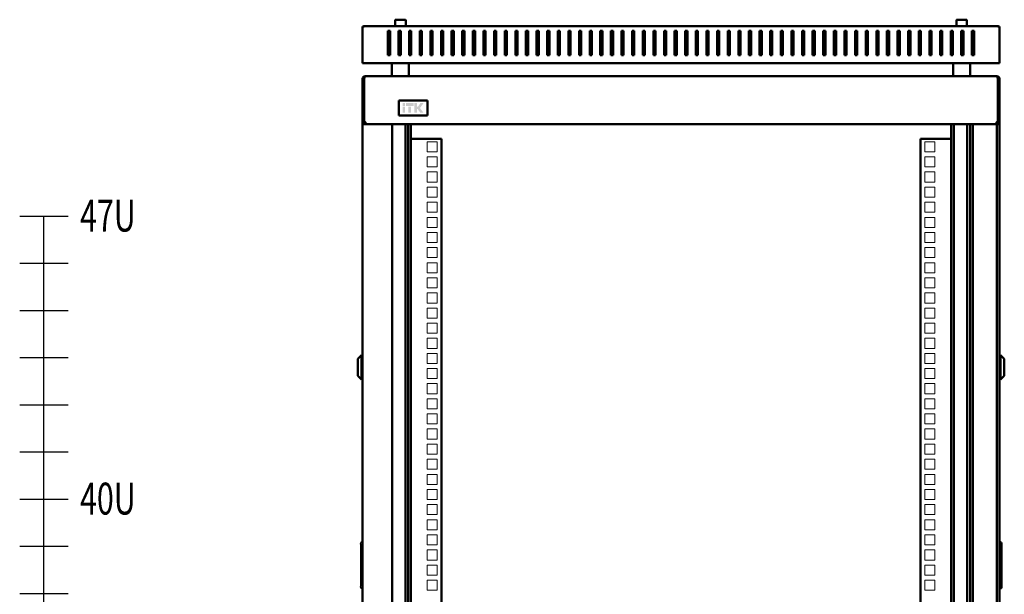
# Model space of a CAD drawing. Units: millimetres. Extents: x -876 to 2574, y -1043 to 2709.
# Drawn here: x -876 to 51, y 1776 to 2318 of the extents above; entities that cross this region are included whole.
import ezdxf

# ---------------------------------------------------------------- set-up
doc = ezdxf.new("R2010")
doc.units = ezdxf.units.MM
doc.layers.add('Выноски', color=7, linetype='Continuous', lineweight=30)
doc.layers.add('Основная линия', color=7, linetype='Continuous', lineweight=50)
doc.styles.get("Standard").update_dxf_attribs({"font": 'isocpeur.ttf', "height": 2.5})

# ---------------------------------------------------------------- blocks, each defined once
blk = doc.blocks.new('*U5')
at = {"color": 7, "linetype": 'Continuous', "lineweight": 15}
for p, q in [((-239, -4.75), (-239, 4.75)), ((-239, 4.75), (-229.5, 4.75)), ((-229.5, 4.75), (-229.5, -4.75)), ((239, 4.75), (229.5, 4.75)), ((229.5, 4.75), (229.5, -4.75)), ((239, -4.75), (239, 4.75)), ((-229.5, -4.75), (-239, -4.75)), ((229.5, -4.75), (239, -4.75))]:
    blk.add_line(p, q, dxfattribs=at)
blk = doc.blocks.new('*U6')
at = {"layer": 'Основная линия', "color": 0, "linetype": 'ByBlock', "lineweight": -2, "transparency": 16777216}
for p in [(0, 2080.5), (0, 2066.25), (0, 2052), (0, 2037.75), (0, 2023.5), (0, 2009.25), (0, 1995), (0, 1980.75), (0, 1966.5), (0, 1952.25), (0, 1938), (0, 1923.75), (0, 1909.5), (0, 1895.25), (0, 1881), (0, 1866.75), (0, 1852.5), (0, 1838.25), (0, 1824), (0, 1809.75), (0, 1795.5), (0, 1781.25), (0, 1767), (0, 1752.75), (0, 1738.5), (0, 1724.25), (0, 1710), (0, 1695.75), (0, 1681.5), (0, 1667.25)]:
    blk.add_blockref('*U5', p, dxfattribs=at)
blk = doc.blocks.new('*U7')
at = {"color": 0, "linetype": 'ByBlock', "lineweight": -2, "ltscale": 25}
blk.add_lwpolyline([(-22.84, 0), (22.84, 0)], dxfattribs=at)
blk = doc.blocks.new('*U8')
at = {"layer": 'Выноски', "color": 0, "linetype": 'ByBlock', "lineweight": -2, "transparency": 16777216}
for p in [(0, 2000.25), (0, 1955.8), (0, 1911.35), (0, 1866.9), (0, 1822.45), (0, 1778), (0, 1733.55), (0, 1689.1), (0, 1644.65)]:
    blk.add_blockref('*U7', p, dxfattribs=at)

msp = doc.modelspace()

# ---------------------------------------------------------------- hatches: boundary and pattern name
at = {"layer": 'Основная линия'}
h = msp.add_hatch(color=256, dxfattribs=at)
h.dxf.hatch_style = 1
h.paths.add_polyline_path([(-513.21, 2239.18), (-515.57, 2239.18), (-515.57, 2236.62), (-513.21, 2236.62)])
h.paths.add_polyline_path([(-513.19, 2235.95), (-515.57, 2235.95), (-515.57, 2230.13), (-513.19, 2230.13)])
h.paths.add_polyline_path([(-507.48, 2235.95), (-510.04, 2235.95), (-510.04, 2230.13), (-507.48, 2230.13)])
h.paths.add_polyline_path([(-505.08, 2239.18), (-512.4, 2239.18), (-512.4, 2236.62), (-505.08, 2236.62)])
h.paths.add_polyline_path([(-502.05, 2239.18), (-504.39, 2239.18), (-504.39, 2230.13), (-502.05, 2230.13), (-502.05, 2233.52), (-501.25, 2233.52), (-498.81, 2230.13), (-495.88, 2230.13), (-499.15, 2234.55), (-495.82, 2239.18), (-498.85, 2239.18), (-501.03, 2235.75), (-502.05, 2235.75)])

# ---------------------------------------------------------------- linework, layer by layer
at = {"color": 7, "linetype": 'Continuous', "lineweight": 30}
for p, q in [((-555.31, 1823.55), (-555.31, 1824.05)), ((-555.31, 1823.55), (-555.31, 1783.55)), ((-553.31, 1825.55), (-553.81, 1825.55)), ((-555.31, 1783.05), (-555.31, 1783.55)), ((-553.81, 1781.55), (-553.31, 1781.55))]:
    msp.add_line(p, q, dxfattribs=at)
for centre, start, end in [((-553.81, 1824.05), 90, 180), ((-553.81, 1783.05), 180, 270)]:
    msp.add_arc(centre, 1.5, start, end, dxfattribs=at)
at = {"layer": 'Выноски'}
msp.add_lwpolyline([(-853.31, 88), (-853.31, 2132.7)], dxfattribs=at)
at = {"layer": 'Основная линия'}
for p, q in [((-553.31, 2311.14), (-553.31, 2311.35)), ((-553.31, 2289.4), (-553.31, 2311.14)), ((-553.31, 2310.79), (-553.31, 2310.6)), ((-551.11, 2311.85), (-551.31, 2311.85)), ((-551.11, 2311.85), (44.49, 2311.85)), ((-522.62, 2317.25), (-522.62, 2311.85)), ((-522.02, 2317.85), (-517.62, 2317.85)), ((-517.62, 2317.85), (-513.22, 2317.85)), ((-512.62, 2311.85), (-512.62, 2317.25)), ((6.01, 2317.25), (6.01, 2311.85)), ((6.61, 2317.85), (15.41, 2317.85)), ((16.01, 2311.85), (16.01, 2317.25)), ((44.49, 2311.85), (44.69, 2311.85)), ((46.69, 2311.14), (46.69, 2311.35)), ((46.69, 2289.4), (46.69, 2311.14)), ((46.69, 2310.79), (46.69, 2310.6)), ((-529.31, 2307.31), (-529.31, 2289.4)), ((-527.31, 2307.31), (-529.31, 2307.31)), ((-527.31, 2306.66), (-529.31, 2306.66)), ((-527.31, 2289.4), (-527.31, 2307.31)), ((-517.31, 2307.31), (-519.31, 2307.31)), ((-519.31, 2307.31), (-519.31, 2289.4)), ((-517.31, 2306.66), (-519.31, 2306.66)), ((-517.31, 2289.4), (-517.31, 2307.31)), ((-507.31, 2307.31), (-509.31, 2307.31)), ((-509.31, 2307.31), (-509.31, 2289.4)), ((-507.31, 2306.66), (-509.31, 2306.66)), ((-507.31, 2289.4), (-507.31, 2307.31)), ((-497.31, 2307.31), (-499.31, 2307.31)), ((-499.31, 2307.31), (-499.31, 2289.4)), ((-497.31, 2306.66), (-499.31, 2306.66)), ((-497.31, 2289.4), (-497.31, 2307.31)), ((-487.31, 2307.31), (-489.31, 2307.31)), ((-489.31, 2307.31), (-489.31, 2289.4)), ((-487.31, 2306.66), (-489.31, 2306.66)), ((-487.31, 2289.4), (-487.31, 2307.31)), ((-477.31, 2307.31), (-479.31, 2307.31)), ((-479.31, 2307.31), (-479.31, 2289.4)), ((-477.31, 2306.66), (-479.31, 2306.66)), ((-477.31, 2289.4), (-477.31, 2307.31)), ((-467.31, 2307.31), (-469.31, 2307.31)), ((-469.31, 2307.31), (-469.31, 2289.4)), ((-467.31, 2306.66), (-469.31, 2306.66)), ((-467.31, 2289.4), (-467.31, 2307.31)), ((-457.31, 2307.31), (-459.31, 2307.31)), ((-459.31, 2307.31), (-459.31, 2289.4)), ((-457.31, 2306.66), (-459.31, 2306.66)), ((-457.31, 2289.4), (-457.31, 2307.31)), ((-447.31, 2307.31), (-449.31, 2307.31)), ((-449.31, 2307.31), (-449.31, 2289.4)), ((-447.31, 2306.66), (-449.31, 2306.66)), ((-447.31, 2289.4), (-447.31, 2307.31)), ((-437.31, 2307.31), (-439.31, 2307.31)), ((-439.31, 2307.31), (-439.31, 2289.4)), ((-437.31, 2306.66), (-439.31, 2306.66)), ((-437.31, 2289.4), (-437.31, 2307.31)), ((-427.31, 2307.31), (-429.31, 2307.31)), ((-429.31, 2307.31), (-429.31, 2289.4)), ((-427.31, 2306.66), (-429.31, 2306.66)), ((-427.31, 2289.4), (-427.31, 2307.31)), ((-417.31, 2307.31), (-419.31, 2307.31)), ((-419.31, 2307.31), (-419.31, 2289.4)), ((-417.31, 2306.66), (-419.31, 2306.66)), ((-417.31, 2289.4), (-417.31, 2307.31)), ((-407.31, 2307.31), (-409.31, 2307.31)), ((-409.31, 2307.31), (-409.31, 2289.4)), ((-407.31, 2306.66), (-409.31, 2306.66)), ((-407.31, 2289.4), (-407.31, 2307.31)), ((-397.31, 2307.31), (-399.31, 2307.31)), ((-399.31, 2307.31), (-399.31, 2289.4)), ((-397.31, 2306.66), (-399.31, 2306.66)), ((-397.31, 2289.4), (-397.31, 2307.31)), ((-387.31, 2307.31), (-389.31, 2307.31)), ((-389.31, 2307.31), (-389.31, 2289.4)), ((-387.31, 2306.66), (-389.31, 2306.66)), ((-387.31, 2289.4), (-387.31, 2307.31)), ((-377.31, 2307.31), (-379.31, 2307.31)), ((-379.31, 2307.31), (-379.31, 2289.4)), ((-377.31, 2306.66), (-379.31, 2306.66)), ((-377.31, 2289.4), (-377.31, 2307.31)), ((-367.31, 2307.31), (-369.31, 2307.31)), ((-369.31, 2307.31), (-369.31, 2289.4)), ((-367.31, 2306.66), (-369.31, 2306.66)), ((-367.31, 2289.4), (-367.31, 2307.31)), ((-357.31, 2307.31), (-359.31, 2307.31)), ((-359.31, 2307.31), (-359.31, 2289.4)), ((-357.31, 2306.66), (-359.31, 2306.66)), ((-357.31, 2289.4), (-357.31, 2307.31)), ((-347.31, 2307.31), (-349.31, 2307.31)), ((-349.31, 2307.31), (-349.31, 2289.4)), ((-347.31, 2306.66), (-349.31, 2306.66)), ((-347.31, 2289.4), (-347.31, 2307.31)), ((-337.31, 2307.31), (-339.31, 2307.31)), ((-339.31, 2307.31), (-339.31, 2289.4)), ((-337.31, 2306.66), (-339.31, 2306.66)), ((-337.31, 2289.4), (-337.31, 2307.31)), ((-327.31, 2307.31), (-329.31, 2307.31)), ((-329.31, 2307.31), (-329.31, 2289.4)), ((-327.31, 2306.66), (-329.31, 2306.66)), ((-327.31, 2289.4), (-327.31, 2307.31)), ((-317.31, 2307.31), (-319.31, 2307.31)), ((-319.31, 2307.31), (-319.31, 2289.4)), ((-317.31, 2306.66), (-319.31, 2306.66)), ((-317.31, 2289.4), (-317.31, 2307.31)), ((-307.31, 2307.31), (-309.31, 2307.31)), ((-309.31, 2307.31), (-309.31, 2289.4)), ((-307.31, 2306.66), (-309.31, 2306.66)), ((-307.31, 2289.4), (-307.31, 2307.31)), ((-297.31, 2307.31), (-299.31, 2307.31)), ((-299.31, 2307.31), (-299.31, 2289.4)), ((-297.31, 2306.66), (-299.31, 2306.66)), ((-297.31, 2289.4), (-297.31, 2307.31)), ((-287.31, 2307.31), (-289.31, 2307.31)), ((-289.31, 2307.31), (-289.31, 2289.4)), ((-287.31, 2306.66), (-289.31, 2306.66)), ((-287.31, 2289.4), (-287.31, 2307.31)), ((-277.31, 2307.31), (-279.31, 2307.31)), ((-279.31, 2307.31), (-279.31, 2289.4)), ((-277.31, 2306.66), (-279.31, 2306.66)), ((-277.31, 2289.4), (-277.31, 2307.31)), ((-267.31, 2307.31), (-269.31, 2307.31)), ((-269.31, 2307.31), (-269.31, 2289.4)), ((-267.31, 2306.66), (-269.31, 2306.66)), ((-267.31, 2289.4), (-267.31, 2307.31)), ((-257.31, 2307.31), (-259.31, 2307.31)), ((-259.31, 2307.31), (-259.31, 2289.4)), ((-257.31, 2306.66), (-259.31, 2306.66)), ((-257.31, 2289.4), (-257.31, 2307.31)), ((-249.31, 2307.31), (-247.31, 2307.31)), ((-249.31, 2289.4), (-249.31, 2307.31)), ((-249.31, 2306.66), (-247.31, 2306.66)), ((-247.31, 2307.31), (-247.31, 2289.4)), ((-239.31, 2307.31), (-237.31, 2307.31)), ((-239.31, 2289.4), (-239.31, 2307.31)), ((-239.31, 2306.66), (-237.31, 2306.66)), ((-237.31, 2307.31), (-237.31, 2289.4)), ((-229.31, 2307.31), (-227.31, 2307.31)), ((-229.31, 2289.4), (-229.31, 2307.31)), ((-229.31, 2306.66), (-227.31, 2306.66)), ((-227.31, 2307.31), (-227.31, 2289.4)), ((-219.31, 2307.31), (-217.31, 2307.31)), ((-219.31, 2289.4), (-219.31, 2307.31)), ((-219.31, 2306.66), (-217.31, 2306.66)), ((-217.31, 2307.31), (-217.31, 2289.4)), ((-209.31, 2307.31), (-207.31, 2307.31)), ((-209.31, 2289.4), (-209.31, 2307.31)), ((-209.31, 2306.66), (-207.31, 2306.66)), ((-207.31, 2307.31), (-207.31, 2289.4)), ((-199.31, 2307.31), (-197.31, 2307.31)), ((-199.31, 2289.4), (-199.31, 2307.31)), ((-199.31, 2306.66), (-197.31, 2306.66)), ((-197.31, 2307.31), (-197.31, 2289.4)), ((-189.31, 2307.31), (-187.31, 2307.31)), ((-189.31, 2289.4), (-189.31, 2307.31)), ((-189.31, 2306.66), (-187.31, 2306.66)), ((-187.31, 2307.31), (-187.31, 2289.4)), ((-179.31, 2307.31), (-177.31, 2307.31)), ((-179.31, 2289.4), (-179.31, 2307.31)), ((-179.31, 2306.66), (-177.31, 2306.66)), ((-177.31, 2307.31), (-177.31, 2289.4)), ((-169.31, 2307.31), (-167.31, 2307.31)), ((-169.31, 2289.4), (-169.31, 2307.31)), ((-169.31, 2306.66), (-167.31, 2306.66)), ((-167.31, 2307.31), (-167.31, 2289.4)), ((-159.31, 2307.31), (-157.31, 2307.31)), ((-159.31, 2289.4), (-159.31, 2307.31)), ((-159.31, 2306.66), (-157.31, 2306.66)), ((-157.31, 2307.31), (-157.31, 2289.4)), ((-149.31, 2307.31), (-147.31, 2307.31)), ((-149.31, 2289.4), (-149.31, 2307.31)), ((-149.31, 2306.66), (-147.31, 2306.66)), ((-147.31, 2307.31), (-147.31, 2289.4)), ((-139.31, 2307.31), (-137.31, 2307.31)), ((-139.31, 2289.4), (-139.31, 2307.31)), ((-139.31, 2306.66), (-137.31, 2306.66)), ((-137.31, 2307.31), (-137.31, 2289.4)), ((-129.31, 2307.31), (-127.31, 2307.31)), ((-129.31, 2289.4), (-129.31, 2307.31)), ((-129.31, 2306.66), (-127.31, 2306.66)), ((-127.31, 2307.31), (-127.31, 2289.4)), ((-119.31, 2307.31), (-117.31, 2307.31)), ((-119.31, 2289.4), (-119.31, 2307.31)), ((-119.31, 2306.66), (-117.31, 2306.66)), ((-117.31, 2307.31), (-117.31, 2289.4)), ((-109.31, 2307.31), (-107.31, 2307.31)), ((-109.31, 2289.4), (-109.31, 2307.31)), ((-109.31, 2306.66), (-107.31, 2306.66)), ((-107.31, 2307.31), (-107.31, 2289.4)), ((-99.31, 2307.31), (-97.31, 2307.31)), ((-99.31, 2289.4), (-99.31, 2307.31)), ((-99.31, 2306.66), (-97.31, 2306.66)), ((-97.31, 2307.31), (-97.31, 2289.4)), ((-89.31, 2307.31), (-87.31, 2307.31)), ((-89.31, 2289.4), (-89.31, 2307.31)), ((-89.31, 2306.66), (-87.31, 2306.66)), ((-87.31, 2307.31), (-87.31, 2289.4)), ((-79.31, 2307.31), (-77.31, 2307.31)), ((-79.31, 2289.4), (-79.31, 2307.31)), ((-79.31, 2306.66), (-77.31, 2306.66)), ((-77.31, 2307.31), (-77.31, 2289.4)), ((-69.31, 2307.31), (-67.31, 2307.31)), ((-69.31, 2289.4), (-69.31, 2307.31)), ((-69.31, 2306.66), (-67.31, 2306.66)), ((-67.31, 2307.31), (-67.31, 2289.4)), ((-59.31, 2307.31), (-57.31, 2307.31)), ((-59.31, 2289.4), (-59.31, 2307.31)), ((-59.31, 2306.66), (-57.31, 2306.66)), ((-57.31, 2307.31), (-57.31, 2289.4)), ((-49.31, 2307.31), (-47.31, 2307.31)), ((-49.31, 2289.4), (-49.31, 2307.31)), ((-49.31, 2306.66), (-47.31, 2306.66)), ((-47.31, 2307.31), (-47.31, 2289.4)), ((-39.31, 2307.31), (-37.31, 2307.31)), ((-39.31, 2289.4), (-39.31, 2307.31)), ((-39.31, 2306.66), (-37.31, 2306.66)), ((-37.31, 2307.31), (-37.31, 2289.4)), ((-29.31, 2307.31), (-27.31, 2307.31)), ((-29.31, 2289.4), (-29.31, 2307.31)), ((-29.31, 2306.66), (-27.31, 2306.66)), ((-27.31, 2307.31), (-27.31, 2289.4)), ((-19.31, 2307.31), (-17.31, 2307.31)), ((-19.31, 2289.4), (-19.31, 2307.31)), ((-19.31, 2306.66), (-17.31, 2306.66)), ((-17.31, 2307.31), (-17.31, 2289.4)), ((-9.31, 2307.31), (-7.31, 2307.31)), ((-9.31, 2289.4), (-9.31, 2307.31)), ((-9.31, 2306.66), (-7.31, 2306.66)), ((-7.31, 2307.31), (-7.31, 2289.4)), ((0.69, 2307.31), (2.69, 2307.31)), ((0.69, 2289.4), (0.69, 2307.31)), ((0.69, 2306.66), (2.69, 2306.66)), ((2.69, 2307.31), (2.69, 2289.4)), ((10.69, 2307.31), (12.69, 2307.31)), ((10.69, 2289.4), (10.69, 2307.31)), ((10.69, 2306.66), (12.69, 2306.66)), ((12.69, 2307.31), (12.69, 2289.4)), ((20.69, 2307.31), (22.69, 2307.31)), ((20.69, 2289.4), (20.69, 2307.31)), ((20.69, 2306.66), (22.69, 2306.66)), ((22.69, 2307.31), (22.69, 2289.4)), ((-553.31, 2288.12), (-553.31, 2289.4)), ((-553.31, 2278.85), (-553.31, 2288.12)), ((-529.31, 2289.4), (-529.31, 2288.12)), ((-529.31, 2288.12), (-529.31, 2284.49)), ((-529.31, 2284.49), (-527.31, 2284.49)), ((-527.31, 2288.12), (-527.31, 2289.4)), ((-527.31, 2284.49), (-527.31, 2288.12)), ((-519.31, 2289.4), (-519.31, 2288.12)), ((-519.31, 2288.12), (-519.31, 2284.49)), ((-519.31, 2284.49), (-517.31, 2284.49)), ((-517.31, 2288.12), (-517.31, 2289.4)), ((-517.31, 2284.49), (-517.31, 2288.12)), ((-509.31, 2289.4), (-509.31, 2288.12)), ((-509.31, 2288.12), (-509.31, 2284.49)), ((-509.31, 2284.49), (-507.31, 2284.49)), ((-507.31, 2288.12), (-507.31, 2289.4)), ((-507.31, 2284.49), (-507.31, 2288.12)), ((-499.31, 2289.4), (-499.31, 2288.12)), ((-499.31, 2288.12), (-499.31, 2284.49)), ((-499.31, 2284.49), (-497.31, 2284.49)), ((-497.31, 2288.12), (-497.31, 2289.4)), ((-497.31, 2284.49), (-497.31, 2288.12)), ((-489.31, 2289.4), (-489.31, 2288.12)), ((-489.31, 2288.12), (-489.31, 2284.49)), ((-489.31, 2284.49), (-487.31, 2284.49)), ((-487.31, 2288.12), (-487.31, 2289.4)), ((-487.31, 2284.49), (-487.31, 2288.12)), ((-479.31, 2289.4), (-479.31, 2288.12)), ((-479.31, 2288.12), (-479.31, 2284.49)), ((-479.31, 2284.49), (-477.31, 2284.49)), ((-477.31, 2288.12), (-477.31, 2289.4)), ((-477.31, 2284.49), (-477.31, 2288.12)), ((-469.31, 2289.4), (-469.31, 2288.12)), ((-469.31, 2288.12), (-469.31, 2284.49)), ((-469.31, 2284.49), (-467.31, 2284.49)), ((-467.31, 2288.12), (-467.31, 2289.4)), ((-467.31, 2284.49), (-467.31, 2288.12)), ((-459.31, 2289.4), (-459.31, 2288.12)), ((-459.31, 2288.12), (-459.31, 2284.49)), ((-459.31, 2284.49), (-457.31, 2284.49)), ((-457.31, 2288.12), (-457.31, 2289.4)), ((-457.31, 2284.49), (-457.31, 2288.12)), ((-449.31, 2289.4), (-449.31, 2288.12)), ((-449.31, 2288.12), (-449.31, 2284.49)), ((-449.31, 2284.49), (-447.31, 2284.49)), ((-447.31, 2288.12), (-447.31, 2289.4)), ((-447.31, 2284.49), (-447.31, 2288.12)), ((-439.31, 2289.4), (-439.31, 2288.12)), ((-439.31, 2288.12), (-439.31, 2284.49)), ((-439.31, 2284.49), (-437.31, 2284.49)), ((-437.31, 2288.12), (-437.31, 2289.4)), ((-437.31, 2284.49), (-437.31, 2288.12)), ((-429.31, 2289.4), (-429.31, 2288.12)), ((-429.31, 2288.12), (-429.31, 2284.49)), ((-429.31, 2284.49), (-427.31, 2284.49)), ((-427.31, 2288.12), (-427.31, 2289.4)), ((-427.31, 2284.49), (-427.31, 2288.12)), ((-419.31, 2289.4), (-419.31, 2288.12)), ((-419.31, 2288.12), (-419.31, 2284.49)), ((-419.31, 2284.49), (-417.31, 2284.49)), ((-417.31, 2288.12), (-417.31, 2289.4)), ((-417.31, 2284.49), (-417.31, 2288.12)), ((-409.31, 2289.4), (-409.31, 2288.12)), ((-409.31, 2288.12), (-409.31, 2284.49)), ((-409.31, 2284.49), (-407.31, 2284.49)), ((-407.31, 2288.12), (-407.31, 2289.4)), ((-407.31, 2284.49), (-407.31, 2288.12)), ((-399.31, 2289.4), (-399.31, 2288.12)), ((-399.31, 2288.12), (-399.31, 2284.49)), ((-399.31, 2284.49), (-397.31, 2284.49)), ((-397.31, 2288.12), (-397.31, 2289.4)), ((-397.31, 2284.49), (-397.31, 2288.12)), ((-389.31, 2289.4), (-389.31, 2288.12)), ((-389.31, 2288.12), (-389.31, 2284.49)), ((-389.31, 2284.49), (-387.31, 2284.49)), ((-387.31, 2288.12), (-387.31, 2289.4)), ((-387.31, 2284.49), (-387.31, 2288.12)), ((-379.31, 2289.4), (-379.31, 2288.12)), ((-379.31, 2288.12), (-379.31, 2284.49)), ((-379.31, 2284.49), (-377.31, 2284.49)), ((-377.31, 2288.12), (-377.31, 2289.4)), ((-377.31, 2284.49), (-377.31, 2288.12)), ((-369.31, 2289.4), (-369.31, 2288.12)), ((-369.31, 2288.12), (-369.31, 2284.49)), ((-369.31, 2284.49), (-367.31, 2284.49)), ((-367.31, 2288.12), (-367.31, 2289.4)), ((-367.31, 2284.49), (-367.31, 2288.12)), ((-359.31, 2289.4), (-359.31, 2288.12)), ((-359.31, 2288.12), (-359.31, 2284.49)), ((-359.31, 2284.49), (-357.31, 2284.49)), ((-357.31, 2288.12), (-357.31, 2289.4)), ((-357.31, 2284.49), (-357.31, 2288.12)), ((-349.31, 2289.4), (-349.31, 2288.12)), ((-349.31, 2288.12), (-349.31, 2284.49)), ((-349.31, 2284.49), (-347.31, 2284.49)), ((-347.31, 2288.12), (-347.31, 2289.4)), ((-347.31, 2284.49), (-347.31, 2288.12)), ((-339.31, 2289.4), (-339.31, 2288.12)), ((-339.31, 2288.12), (-339.31, 2284.49)), ((-339.31, 2284.49), (-337.31, 2284.49)), ((-337.31, 2288.12), (-337.31, 2289.4)), ((-337.31, 2284.49), (-337.31, 2288.12)), ((-329.31, 2289.4), (-329.31, 2288.12)), ((-329.31, 2288.12), (-329.31, 2284.49)), ((-329.31, 2284.49), (-327.31, 2284.49)), ((-327.31, 2288.12), (-327.31, 2289.4)), ((-327.31, 2284.49), (-327.31, 2288.12)), ((-319.31, 2289.4), (-319.31, 2288.12)), ((-319.31, 2288.12), (-319.31, 2284.49)), ((-319.31, 2284.49), (-317.31, 2284.49)), ((-317.31, 2288.12), (-317.31, 2289.4)), ((-317.31, 2284.49), (-317.31, 2288.12)), ((-309.31, 2289.4), (-309.31, 2288.12)), ((-309.31, 2288.12), (-309.31, 2284.49)), ((-309.31, 2284.49), (-307.31, 2284.49)), ((-307.31, 2288.12), (-307.31, 2289.4)), ((-307.31, 2284.49), (-307.31, 2288.12)), ((-299.31, 2289.4), (-299.31, 2288.12)), ((-299.31, 2288.12), (-299.31, 2284.49)), ((-299.31, 2284.49), (-297.31, 2284.49)), ((-297.31, 2288.12), (-297.31, 2289.4)), ((-297.31, 2284.49), (-297.31, 2288.12)), ((-289.31, 2289.4), (-289.31, 2288.12)), ((-289.31, 2288.12), (-289.31, 2284.49)), ((-289.31, 2284.49), (-287.31, 2284.49)), ((-287.31, 2288.12), (-287.31, 2289.4)), ((-287.31, 2284.49), (-287.31, 2288.12)), ((-279.31, 2289.4), (-279.31, 2288.12)), ((-279.31, 2288.12), (-279.31, 2284.49)), ((-279.31, 2284.49), (-277.31, 2284.49)), ((-277.31, 2288.12), (-277.31, 2289.4)), ((-277.31, 2284.49), (-277.31, 2288.12)), ((-269.31, 2289.4), (-269.31, 2288.12)), ((-269.31, 2288.12), (-269.31, 2284.49)), ((-269.31, 2284.49), (-267.31, 2284.49)), ((-267.31, 2288.12), (-267.31, 2289.4)), ((-267.31, 2284.49), (-267.31, 2288.12)), ((-259.31, 2289.4), (-259.31, 2288.12)), ((-259.31, 2288.12), (-259.31, 2284.49)), ((-259.31, 2284.49), (-257.31, 2284.49)), ((-257.31, 2288.12), (-257.31, 2289.4)), ((-257.31, 2284.49), (-257.31, 2288.12)), ((-249.31, 2288.12), (-249.31, 2289.4)), ((-249.31, 2284.49), (-249.31, 2288.12)), ((-247.31, 2284.49), (-249.31, 2284.49)), ((-247.31, 2289.4), (-247.31, 2288.12)), ((-247.31, 2288.12), (-247.31, 2284.49)), ((-239.31, 2288.12), (-239.31, 2289.4)), ((-239.31, 2284.49), (-239.31, 2288.12)), ((-237.31, 2284.49), (-239.31, 2284.49)), ((-237.31, 2289.4), (-237.31, 2288.12)), ((-237.31, 2288.12), (-237.31, 2284.49)), ((-229.31, 2288.12), (-229.31, 2289.4)), ((-229.31, 2284.49), (-229.31, 2288.12)), ((-227.31, 2284.49), (-229.31, 2284.49)), ((-227.31, 2289.4), (-227.31, 2288.12)), ((-227.31, 2288.12), (-227.31, 2284.49)), ((-219.31, 2288.12), (-219.31, 2289.4)), ((-219.31, 2284.49), (-219.31, 2288.12)), ((-217.31, 2284.49), (-219.31, 2284.49)), ((-217.31, 2289.4), (-217.31, 2288.12)), ((-217.31, 2288.12), (-217.31, 2284.49)), ((-209.31, 2288.12), (-209.31, 2289.4)), ((-209.31, 2284.49), (-209.31, 2288.12)), ((-207.31, 2284.49), (-209.31, 2284.49)), ((-207.31, 2289.4), (-207.31, 2288.12)), ((-207.31, 2288.12), (-207.31, 2284.49)), ((-199.31, 2288.12), (-199.31, 2289.4)), ((-199.31, 2284.49), (-199.31, 2288.12)), ((-197.31, 2284.49), (-199.31, 2284.49)), ((-197.31, 2289.4), (-197.31, 2288.12)), ((-197.31, 2288.12), (-197.31, 2284.49)), ((-189.31, 2288.12), (-189.31, 2289.4)), ((-189.31, 2284.49), (-189.31, 2288.12)), ((-187.31, 2284.49), (-189.31, 2284.49)), ((-187.31, 2289.4), (-187.31, 2288.12)), ((-187.31, 2288.12), (-187.31, 2284.49)), ((-179.31, 2288.12), (-179.31, 2289.4)), ((-179.31, 2284.49), (-179.31, 2288.12)), ((-177.31, 2284.49), (-179.31, 2284.49)), ((-177.31, 2289.4), (-177.31, 2288.12)), ((-177.31, 2288.12), (-177.31, 2284.49)), ((-169.31, 2288.12), (-169.31, 2289.4)), ((-169.31, 2284.49), (-169.31, 2288.12)), ((-167.31, 2284.49), (-169.31, 2284.49)), ((-167.31, 2289.4), (-167.31, 2288.12)), ((-167.31, 2288.12), (-167.31, 2284.49)), ((-159.31, 2288.12), (-159.31, 2289.4)), ((-159.31, 2284.49), (-159.31, 2288.12)), ((-157.31, 2284.49), (-159.31, 2284.49)), ((-157.31, 2289.4), (-157.31, 2288.12)), ((-157.31, 2288.12), (-157.31, 2284.49)), ((-149.31, 2288.12), (-149.31, 2289.4)), ((-149.31, 2284.49), (-149.31, 2288.12)), ((-147.31, 2284.49), (-149.31, 2284.49)), ((-147.31, 2289.4), (-147.31, 2288.12)), ((-147.31, 2288.12), (-147.31, 2284.49)), ((-139.31, 2288.12), (-139.31, 2289.4)), ((-139.31, 2284.49), (-139.31, 2288.12)), ((-137.31, 2284.49), (-139.31, 2284.49)), ((-137.31, 2289.4), (-137.31, 2288.12)), ((-137.31, 2288.12), (-137.31, 2284.49)), ((-129.31, 2288.12), (-129.31, 2289.4)), ((-129.31, 2284.49), (-129.31, 2288.12)), ((-127.31, 2284.49), (-129.31, 2284.49)), ((-127.31, 2289.4), (-127.31, 2288.12)), ((-127.31, 2288.12), (-127.31, 2284.49)), ((-119.31, 2288.12), (-119.31, 2289.4)), ((-119.31, 2284.49), (-119.31, 2288.12)), ((-117.31, 2284.49), (-119.31, 2284.49)), ((-117.31, 2289.4), (-117.31, 2288.12)), ((-117.31, 2288.12), (-117.31, 2284.49)), ((-109.31, 2288.12), (-109.31, 2289.4)), ((-109.31, 2284.49), (-109.31, 2288.12)), ((-107.31, 2284.49), (-109.31, 2284.49)), ((-107.31, 2289.4), (-107.31, 2288.12)), ((-107.31, 2288.12), (-107.31, 2284.49)), ((-99.31, 2288.12), (-99.31, 2289.4)), ((-99.31, 2284.49), (-99.31, 2288.12)), ((-97.31, 2284.49), (-99.31, 2284.49)), ((-97.31, 2289.4), (-97.31, 2288.12)), ((-97.31, 2288.12), (-97.31, 2284.49)), ((-89.31, 2288.12), (-89.31, 2289.4)), ((-89.31, 2284.49), (-89.31, 2288.12)), ((-87.31, 2284.49), (-89.31, 2284.49)), ((-87.31, 2289.4), (-87.31, 2288.12)), ((-87.31, 2288.12), (-87.31, 2284.49)), ((-79.31, 2288.12), (-79.31, 2289.4)), ((-79.31, 2284.49), (-79.31, 2288.12)), ((-77.31, 2284.49), (-79.31, 2284.49)), ((-77.31, 2289.4), (-77.31, 2288.12)), ((-77.31, 2288.12), (-77.31, 2284.49)), ((-69.31, 2288.12), (-69.31, 2289.4)), ((-69.31, 2284.49), (-69.31, 2288.12)), ((-67.31, 2284.49), (-69.31, 2284.49)), ((-67.31, 2289.4), (-67.31, 2288.12)), ((-67.31, 2288.12), (-67.31, 2284.49)), ((-59.31, 2288.12), (-59.31, 2289.4)), ((-59.31, 2284.49), (-59.31, 2288.12)), ((-57.31, 2284.49), (-59.31, 2284.49)), ((-57.31, 2289.4), (-57.31, 2288.12)), ((-57.31, 2288.12), (-57.31, 2284.49)), ((-49.31, 2288.12), (-49.31, 2289.4)), ((-49.31, 2284.49), (-49.31, 2288.12)), ((-47.31, 2284.49), (-49.31, 2284.49)), ((-47.31, 2289.4), (-47.31, 2288.12)), ((-47.31, 2288.12), (-47.31, 2284.49)), ((-39.31, 2288.12), (-39.31, 2289.4)), ((-39.31, 2284.49), (-39.31, 2288.12)), ((-37.31, 2284.49), (-39.31, 2284.49)), ((-37.31, 2289.4), (-37.31, 2288.12)), ((-37.31, 2288.12), (-37.31, 2284.49)), ((-29.31, 2288.12), (-29.31, 2289.4)), ((-29.31, 2284.49), (-29.31, 2288.12)), ((-27.31, 2284.49), (-29.31, 2284.49)), ((-27.31, 2289.4), (-27.31, 2288.12)), ((-27.31, 2288.12), (-27.31, 2284.49)), ((-19.31, 2288.12), (-19.31, 2289.4)), ((-19.31, 2284.49), (-19.31, 2288.12)), ((-17.31, 2284.49), (-19.31, 2284.49)), ((-17.31, 2289.4), (-17.31, 2288.12)), ((-17.31, 2288.12), (-17.31, 2284.49)), ((-9.31, 2288.12), (-9.31, 2289.4)), ((-9.31, 2284.49), (-9.31, 2288.12)), ((-7.31, 2284.49), (-9.31, 2284.49)), ((-7.31, 2289.4), (-7.31, 2288.12)), ((-7.31, 2288.12), (-7.31, 2284.49)), ((0.69, 2288.12), (0.69, 2289.4)), ((0.69, 2284.49), (0.69, 2288.12)), ((2.69, 2284.49), (0.69, 2284.49)), ((2.69, 2289.4), (2.69, 2288.12)), ((2.69, 2288.12), (2.69, 2284.49)), ((10.69, 2288.12), (10.69, 2289.4)), ((10.69, 2284.49), (10.69, 2288.12)), ((12.69, 2284.49), (10.69, 2284.49)), ((12.69, 2289.4), (12.69, 2288.12)), ((12.69, 2288.12), (12.69, 2284.49)), ((20.69, 2288.12), (20.69, 2289.4)), ((20.69, 2284.49), (20.69, 2288.12)), ((22.69, 2284.49), (20.69, 2284.49)), ((22.69, 2289.4), (22.69, 2288.12)), ((22.69, 2288.12), (22.69, 2284.49)), ((46.69, 2288.12), (46.69, 2289.4)), ((46.69, 2278.85), (46.69, 2288.12)), ((-553.31, 2276.85), (-553.31, 2278.85)), ((-553.31, 2276.85), (46.69, 2276.85)), ((-525.62, 2276.85), (-525.62, 2264.45)), ((-509.62, 2264.45), (-509.62, 2276.85)), ((3.01, 2276.85), (3.01, 2264.45)), ((19.01, 2264.45), (19.01, 2276.85)), ((46.69, 2276.85), (46.69, 2278.85)), ((-551.91, 2262.05), (-551.91, 2263.05)), ((-550.62, 2264.45), (-550.91, 2264.45)), ((44.01, 2264.45), (-550.62, 2264.45)), ((44.29, 2264.45), (44.01, 2264.45)), ((45.29, 2263.05), (45.29, 2262.05)), ((-553.31, 2222.15), (-553.31, 2262.05)), ((-551.91, 2262.05), (-553.31, 2262.05)), ((-551.91, 2222.15), (-551.91, 2262.05)), ((-551.79, 2262.05), (-551.79, 2222.15)), ((45.18, 2222.15), (45.18, 2262.05)), ((45.29, 2262.05), (46.69, 2262.05)), ((45.29, 2262.05), (45.29, 2222.15)), ((46.69, 2262.05), (46.69, 2222.15)), ((-492.09, 2241.56), (-519.09, 2241.56)), ((-519.09, 2241.56), (-519.09, 2227.56)), ((-492.09, 2227.56), (-492.09, 2241.56)), ((-519.09, 2227.56), (-492.09, 2227.56)), ((-551.91, 2222.15), (-553.31, 2222.15)), ((-553.31, 2222.15), (-553.31, 2219.45)), ((-553.31, 2219.45), (-553.31, 88)), ((-553.31, 2219.45), (-550.91, 2219.45)), ((-551.91, 2222.15), (-551.91, 2219.45)), ((-551.79, 2222.15), (-549.09, 2219.45)), ((-512.71, 2219.45), (-550.91, 2219.45)), ((-549.09, 2219.45), (-511.79, 2219.45)), ((-525.21, 88), (-525.21, 2219.45)), ((-512.71, 88), (-512.71, 2219.45)), ((-511.79, 2219.45), (-510.31, 2219.45)), ((3.69, 2219.45), (-510.31, 2219.45)), ((-510.31, 2219.45), (-510.31, 88)), ((-507.81, 88), (-507.81, 2219.45)), ((1.19, 2219.45), (1.19, 88)), ((3.69, 88), (3.69, 2219.45)), ((3.69, 2219.45), (5.18, 2219.45)), ((5.18, 2219.45), (42.48, 2219.45)), ((44.29, 2219.45), (6.09, 2219.45)), ((16.19, 2219.45), (16.19, 88)), ((19.19, 2219.45), (19.19, 88)), ((21.59, 2219.45), (21.59, 88)), ((45.18, 2222.15), (42.48, 2219.45)), ((44.29, 2219.45), (46.69, 2219.45)), ((44.29, 2219.45), (44.29, 88)), ((46.69, 2222.15), (45.29, 2222.15)), ((45.29, 2219.45), (45.29, 2222.15)), ((46.69, 2219.45), (46.69, 2222.15)), ((46.69, 88), (46.69, 2219.45)), ((-478.81, 2205.44), (-507.81, 2205.44)), ((-478.81, 108.04), (-478.81, 2205.44)), ((-27.81, 2205.44), (-27.81, 108.04)), ((-27.81, 2205.44), (1.19, 2205.44)), ((-554.31, 2001.55), (-557.81, 1998.05)), ((-557.81, 1982.05), (-557.81, 1998.05)), ((-553.31, 2001.55), (-554.31, 2001.55)), ((-554.31, 2001.55), (-554.31, 1978.55)), ((47.69, 2001.55), (46.69, 2001.55)), ((51.19, 1998.05), (47.69, 2001.55)), ((47.69, 1978.55), (47.69, 2001.55)), ((51.19, 1998.05), (51.19, 1982.05)), ((-557.81, 1982.05), (-554.31, 1978.55)), ((-554.31, 1978.55), (-553.31, 1978.55)), ((46.69, 1978.55), (47.69, 1978.55)), ((47.69, 1978.55), (51.19, 1982.05)), ((47.19, 1825.55), (46.69, 1825.55)), ((48.69, 1824.05), (48.69, 1823.55)), ((48.69, 1783.55), (48.69, 1823.55)), ((46.69, 1781.55), (47.19, 1781.55)), ((48.69, 1783.55), (48.69, 1783.05))]:
    msp.add_line(p, q, dxfattribs=at)
for centre, radius, start, end in [((-522.02, 2317.25), 0.6, 90, 180), ((-513.22, 2317.25), 0.6, 0, 90), ((6.61, 2317.25), 0.6, 90, 180), ((15.41, 2317.25), 0.6, 0, 90), ((47.19, 1824.05), 1.5, 0, 90), ((47.19, 1783.05), 1.5, 270, 0)]:
    msp.add_arc(centre, radius, start, end, dxfattribs=at)
for points, knots in [([(-553.31, 2311.35), (-553.1, 2311.33), (-552.69, 2311.28), (-552.14, 2311.37), (-551.75, 2311.5), (-551.43, 2311.62), (-551.23, 2311.8), (-551.15, 2311.83), (-551.11, 2311.85)], [0, 0, 0, 0, 0.207149, 0.414818, 0.541021, 0.652607, 0.797318, 1, 1, 1, 1]), ([(-551.31, 2311.85), (-551.51, 2311.83), (-551.89, 2311.8), (-552.37, 2311.58), (-552.6, 2311.37), (-552.66, 2311.31)], [0, 0, 0, 0, 0.4598273, 0.8508866, 1, 1, 1, 1]), ([(46.69, 2311.35), (46.48, 2311.33), (46.07, 2311.28), (45.53, 2311.37), (45.13, 2311.5), (44.82, 2311.62), (44.61, 2311.8), (44.54, 2311.83), (44.49, 2311.85)], [0, 0, 0, 0, 0.207149, 0.414818, 0.541021, 0.652607, 0.797318, 1, 1, 1, 1]), ([(44.69, 2311.85), (44.89, 2311.83), (45.27, 2311.8), (45.76, 2311.58), (45.98, 2311.37), (46.04, 2311.31)], [0, 0, 0, 0, 0.4598273, 0.8508866, 1, 1, 1, 1]), ([(-550.91, 2264.45), (-551.22, 2264.41), (-551.85, 2264.34), (-552.64, 2263.79), (-553.2, 2262.99), (-553.27, 2262.36), (-553.31, 2262.05)], [0, 0, 0, 0, 0.250003, 0.499998, 0.749999, 1, 1, 1, 1]), ([(-551.55, 2262.8), (-551.58, 2262.78), (-551.71, 2262.7), (-551.86, 2262.44), (-551.89, 2262.18), (-551.91, 2262.05)], [0, 0, 0, 0, 0.085899, 0.542923, 1, 1, 1, 1]), ([(-551.79, 2262.05), (-551.69, 2262.36), (-551.5, 2262.99), (-551.21, 2263.79), (-550.92, 2264.34), (-550.72, 2264.41), (-550.62, 2264.45)], [0, 0, 0, 0, 0.250001, 0.500002, 0.749997, 1, 1, 1, 1]), ([(44.01, 2264.45), (44.1, 2264.41), (44.3, 2264.34), (44.59, 2263.79), (44.88, 2262.99), (45.08, 2262.36), (45.18, 2262.05)], [0, 0, 0, 0, 0.250003, 0.499998, 0.749999, 1, 1, 1, 1]), ([(46.69, 2262.05), (46.66, 2262.36), (46.58, 2262.99), (46.03, 2263.79), (45.24, 2264.34), (44.61, 2264.41), (44.29, 2264.45)], [0, 0, 0, 0, 0.250001, 0.500002, 0.749997, 1, 1, 1, 1]), ([(45.29, 2262.05), (45.28, 2262.18), (45.24, 2262.44), (45.09, 2262.7), (44.96, 2262.78), (44.94, 2262.8)], [0, 0, 0, 0, 0.457077, 0.914101, 1, 1, 1, 1])]:
    msp.add_open_spline(points, degree=3, knots=knots, dxfattribs=at)

# ---------------------------------------------------------------- block references
at = {"layer": 'Выноски'}
msp.add_blockref('*U8', (-853.31, 132.45), dxfattribs=at)
at = {"layer": 'Основная линия'}
msp.add_blockref('*U6', (-253.31, 117.54), dxfattribs=at)

# ---------------------------------------------------------------- texts
at = {"layer": 'Выноски', "width": 0.7}
for s, p in [('47U', (-819.34, 2118.11)), ('40U', (-819.34, 1851.41))]:
    msp.add_text(s, height=30, dxfattribs=at).set_placement(p)

doc.saveas('drawing.dxf')
